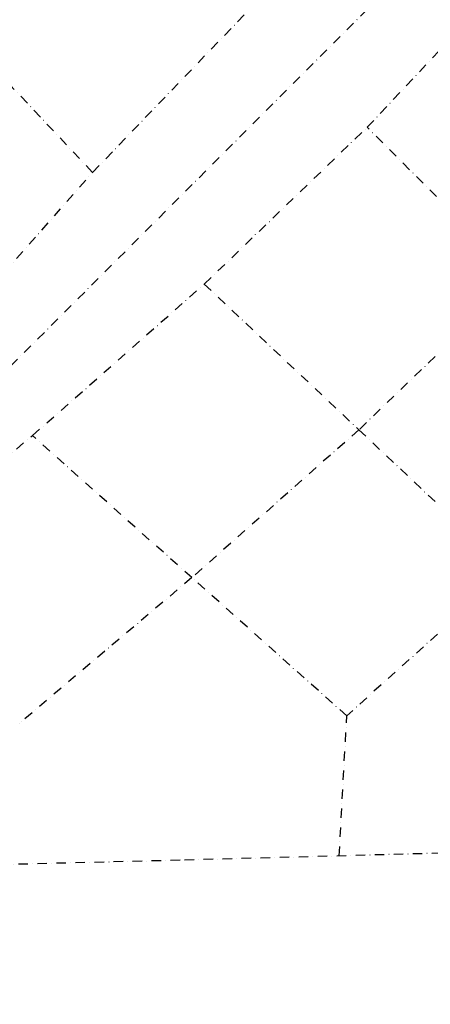
# Model space of a CAD drawing. Units: millimetres. Extents: x 0 to 24851, y 520 to 21339.
# Drawn here: x 13209 to 13760, y 7520 to 8840 of the extents above; entities that cross this region are included whole.
import ezdxf

# ---------------------------------------------------------------- set-up
doc = ezdxf.new("R2010")
doc.units = ezdxf.units.MM
doc.linetypes.add('STRICHPUNKT', pattern=[25.4, 12.7, -6.35, 0, -6.35])
doc.layers.add('SICHER-MIN', color=7, linetype='STRICHPUNKT')
doc.layers.add('TERRANO 2257', color=7, linetype='STRICHPUNKT')

msp = doc.modelspace()

# ---------------------------------------------------------------- linework, layer by layer
at = {"layer": 'SICHER-MIN'}
msp.add_lwpolyline([(10922.847, 4681.797, 0.00002336), (13002.952, 6080.847), (16753.87, 6080.847, 0.66817864), (17892.312, 8829.289), (16641.288, 10080.312), (17367.578, 11313.711), (17367.578, 11313.711, 0.33540375), (17367.578, 11313.711), (19686.363, 12663.343, 0.49205436), (20014.913, 15193.25), (17893.593, 17314.57, 0.49214053), (15363.461, 16985.634), (14017.066, 14670.932, 0.29100498), (14017.066, 14670.932), (13552.116, 14400.484, -0.64617263), (13552.116, 14400.484, 0.14383925), (12282.314, 15519.898, 0.48882522), (9741.426, 15519.898, 0.22086669)], format="xyb", dxfattribs=at)
at = {"layer": 'TERRANO 2257'}
msp.add_line((12511.87, 7690.847), (14633.19, 9812.167), dxfattribs=at)
for points in [[(12511.87, 7690.847, 0), (12708.217, 7930.256, 0), (12905.242, 8168.777, 0), (13103.837, 8405.201, 0), (13306.777, 8635.504, 0), (13517.083, 8854.006, 0), (13734.691, 9058.68, 0), (13956.941, 9253.075, 0), (14181.789, 9440.962, 0), (14407.347, 9626.947, 0), (14633.19, 9812.167, 0), (14407.347, 9997.387, 0), (14181.789, 10183.372, 0), (13956.941, 10371.259, 0), (13734.691, 10565.655, 0), (13734.691, 10565.655, 0), (13517.083, 10770.328, 0)], [(12511.87, 7690.847, 0), (12751.28, 7887.193, 0), (12989.8, 8084.219, 0), (13226.224, 8282.814, 0), (13456.527, 8485.754, 0), (13675.03, 8696.06, 0), (13879.703, 8913.667, 0), (14074.098, 9135.918, 0), (14261.985, 9360.766, 0), (14447.97, 9586.324, 0), (14633.19, 9812.167, 0), (14818.411, 9586.324, 0), (15004.395, 9360.766, 0), (15192.282, 9135.918, 0), (15386.678, 8913.667, 0)], [(14818.411, 9586.324, 0), (14633.19, 9362.756, 0), (14449.185, 9141.393, 0), (14264.813, 8922.129, 0), (14075.162, 8706.184, 0), (13876.139, 8494.95, 0), (13663.878, 8290.427, 0), (13439.866, 8092.246, 0), (13209.05, 7897.142, 0), (13209.05, 7897.142, 0)], [(15004.395, 9360.766, 0), (14817.195, 9141.393, 0), (14633.19, 8926.046, 0), (14450.441, 8714.023, 0), (14264.055, 8505.577, 0), (14069.906, 8301.183, 0), (13864.125, 8101.894, 0), (13647.575, 7907.015, 0), (13647.575, 7907.015, 0)], [(13306.777, 8635.504, 0), (13111.45, 8842.855, 0), (12922.917, 9043.102, 0), (12738.792, 9238.168, 0), (12550.416, 9229.978, 0)], [(14442.23, 7735.916, 0), (14445.426, 7925.663, 0), (14258.584, 8112.506, 0), (14069.906, 8301.183, 0), (13876.139, 8494.95, 0), (13675.03, 8696.06, 0)], [(13456.527, 8485.754, 0), (13663.878, 8290.427, 0), (13864.125, 8101.894, 0), (14059.191, 7917.768, 0), (14051.001, 7729.393, 0)], [(13637.399, 7719.16, 0), (13647.575, 7907.015, 0), (13439.866, 8092.246, 0), (13226.224, 8282.814, 0)], [(15415.648, 7724.852, 0), (15015.11, 7733.934, 0), (14633.19, 7737.899, 0), (14251.27, 7733.934, 0), (13850.732, 7724.852, 0), (13424.066, 7713.468, 0), (12974.78, 7702.041, 0), (12511.87, 7690.847, 0)]]:
    msp.add_polyline3d(points, dxfattribs=at)

doc.saveas('drawing.dxf')
